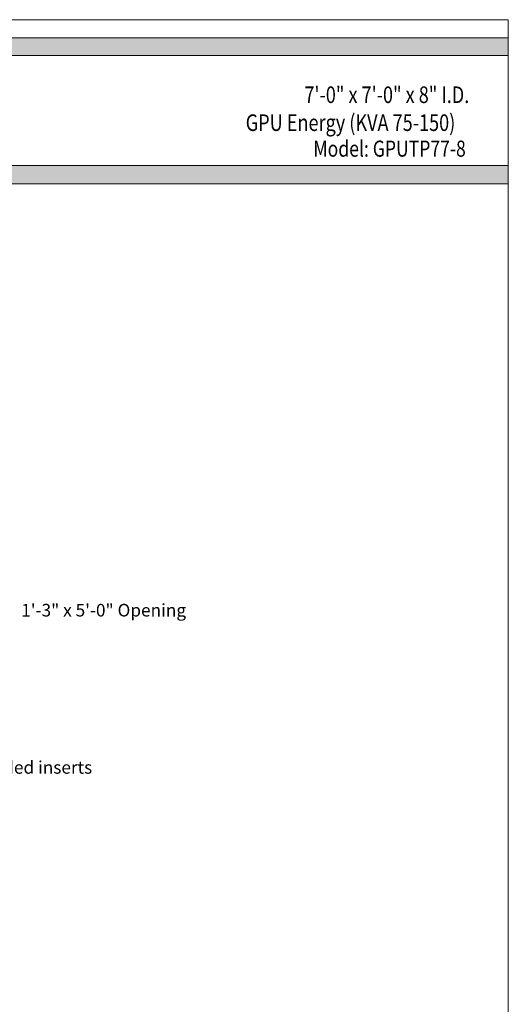
# Model space of a CAD drawing. Units: inches. Extents: x 321 to 3344, y 228 to 823.
# Drawn here: x 550 to 698, y 417 to 717 of the extents above; entities that cross this region are included whole.
import ezdxf
from ezdxf.enums import TextEntityAlignment as Align

# ---------------------------------------------------------------- set-up
doc = ezdxf.new("R2010")
doc.units = ezdxf.units.IN
doc.header["$LTSCALE"] = 9
doc.header["$MEASUREMENT"] = 0
for name, color, linetype, lineweight in [('Common-Dimensions-Text', 7, 'Continuous', 15), ('Dimensions-Text @ 48', 7, 'Continuous', 15), ('Text+Leaders', 7, 'Continuous', 20)]:
    doc.layers.add(name, color=color, linetype=linetype, lineweight=lineweight)
doc.styles.add('OC_Main', font='arial.ttf', dxfattribs={"width": 0.8, "height": 0.0625})
doc.styles.add('OC_Main2', font='arial.ttf', dxfattribs={"width": 0.8, "oblique": 10, "height": 0.0625})
doc.styles.add('Oldcastle', font='romans.shx')

# ---------------------------------------------------------------- blocks, each defined once
blk = doc.blocks.new('*U25')
at = {"true_color": 0xdf8c19}
blk.add_hatch(color=42, dxfattribs=at).paths.add_polyline_path([(3.7443, 10.756), (8.5, 10.756), (8.5, 10.8752), (0, 10.8752), (0, 10.756), (0.2553, 10.756), (0.2553, 10.0027), (0, 10.0027), (0, 9.8752), (8.5, 9.8752), (8.5, 10.0027), (3.7443, 10.0027)])
blk.add_line((0, 10.8748), (8.5, 10.8748))
at = {"layer": 'Common-Dimensions-Text'}
blk.add_line((0, 9.8752), (8.5, 9.8752), dxfattribs=at)
blk.add_lwpolyline([(0, 0), (8.5, 0), (8.5, 11), (0, 11)], close=True, dxfattribs=at)
blk.add_lwpolyline([(8.5, 10.7557), (3.7443, 10.7557), (3.7443, 10.0025), (8.5, 10.0025)], dxfattribs=at)
at = {"layer": 'Common-Dimensions-Text', "style": 'OC_Main2', "oblique": 10, "width": 0.8}
blk.add_attdef('DESCRIPTION_001', (8.1953, 10.2046), '', height=0.1136, dxfattribs=at)
at = {"layer": 'Common-Dimensions-Text', "style": 'OC_Main', "width": 0.8}
blk.add_attdef('MODEL_001', (7.7947, 10.0617), '', height=0.1103, dxfattribs=at)

msp = doc.modelspace()

# ---------------------------------------------------------------- block references
at = {"layer": 'Dimensions-Text @ 48'}
ref = msp.add_blockref('*U25', (320.5913, 227.7458), dxfattribs=dict(at, xscale=44.4521877508328, yscale=44.4521877508328, zscale=44.4521877508328))
ref.add_attrib('DESCRIPTION_001', '7\'-0" x 7\'-0" x 8" I.D.', (636.41926, 691.34886), dxfattribs={"layer": 'Common-Dimensions-Text', "height": 5.0497685, "style": 'OC_Main2', "oblique": 10, "width": 0.8})
ref.add_attrib('MODEL_001', 'Model: GPUTP77-8', (639.13713, 675.01536), dxfattribs={"layer": 'Common-Dimensions-Text', "height": 4.9024114, "style": 'OC_Main', "width": 0.8})
ref.add_attrib('DESCRIPTION_002', 'GPU Energy (KVA 75-150)', (618.56199, 682.84646), dxfattribs={"layer": 'Common-Dimensions-Text', "height": 5.0497685, "style": 'OC_Main2', "oblique": 10, "width": 0.8})

# ---------------------------------------------------------------- texts
at = {"layer": 'Text+Leaders', "style": 'Oldcastle'}
for s, p in [('1\'-3" x 5\'-0" Opening', (550.27971, 536.9711)), ('1"%%C threaded inserts', (521.30259, 489.11768))]:
    msp.add_text(s, height=3.84375, dxfattribs=at).set_placement(p, align=Align.MIDDLE_LEFT)

doc.saveas('drawing.dxf')
